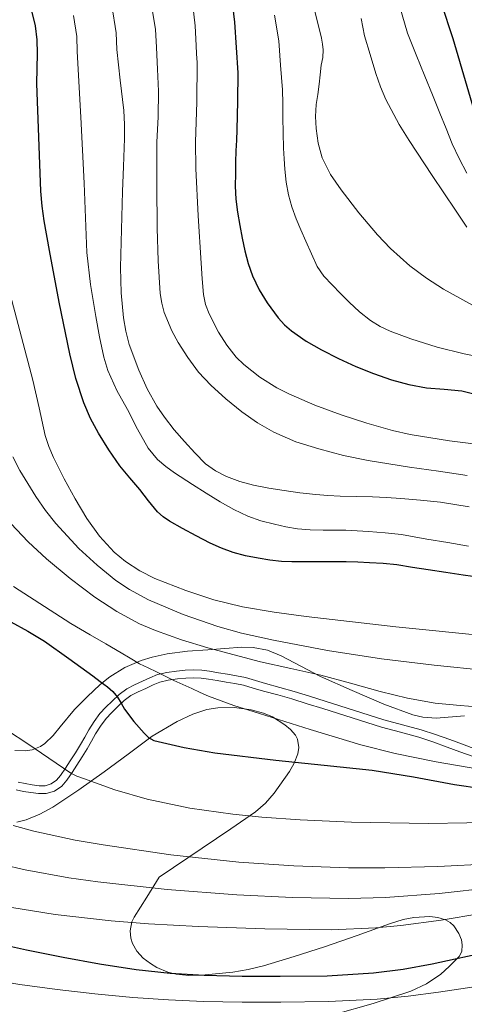
# Model space of a CAD drawing. Extents: x 559618 to 566467, y 747406 to 752095.
# Drawn here: x 564098 to 564261, y 749322 to 749683 of the extents above; entities that cross this region are included whole.
import ezdxf

# ---------------------------------------------------------------- set-up
doc = ezdxf.new("R2010")
doc.units = 0
doc.header["$MEASUREMENT"] = 0
doc.linetypes.add('DGN Style 3', pattern=[56.331968, 40.23712, -16.094848])
for name, color, linetype in [('Nivel 21', 7, 'Continuous'), ('Nivel 35', 7, 'Continuous'), ('Nivel 4', 7, 'Continuous'), ('Nivel 5', 7, 'Continuous'), ('Nivel 57', 7, 'Continuous')]:
    doc.layers.add(name, color=color, linetype=linetype)

msp = doc.modelspace()

# ---------------------------------------------------------------- linework, layer by layer
at = {"layer": 'Nivel 21', "color": 7, "linetype": 'DGN Style 3', "lineweight": 0}
for points in [[(564097.212, 749403.521, 905.903), (564099.712, 749403.002, 905.904), (564102.28, 749402.552, 905.818), (564104.848, 749402.25, 905.728), (564107.072, 749402.238, 905.733), (564109.296, 749402.874, 905.664), (564111.27, 749404.25, 905.353), (564112.736, 749406.026, 904.992), (564114.528, 749408.679, 904.557), (564116.288, 749411.37, 904.144), (564118.177, 749414.334, 904.11), (564120.048, 749417.306, 904.144), (564121.6, 749420.008, 903.533), (564123.12, 749422.714, 902.896), (564125.042, 749425.747, 902.84), (564127.184, 749428.666, 902.72), (564129.345, 749431.04, 902.131), (564131.664, 749433.242, 901.52), (564134.247, 749435.656, 901.15), (564137.008, 749437.77, 900.736), (564139.894, 749439.264, 899.892), (564142.816, 749440.554, 898.768), (564145.486, 749441.843, 897.28), (564148.288, 749443.002, 895.936), (564151.721, 749443.8, 895.328), (564155.28, 749444.25, 895.152), (564158.441, 749444.58, 895.18), (564161.6, 749444.698, 895.168), (564164.511, 749444.554, 895.051), (564167.408, 749444.202, 894.912), (564170.674, 749443.661, 894.692), (564173.936, 749443.098, 894.496), (564177.24, 749442.533, 894.469), (564180.528, 749441.882, 894.48), (564184.262, 749440.828, 894.4), (564187.968, 749439.69, 894.256)], [(564187.968, 749439.69, 894.256), (564193.211, 749438.288, 893.707), (564198.448, 749436.826, 893.184), (564204.118, 749435.074, 892.986), (564209.776, 749433.29, 892.848), (564220.537, 749429.857, 892.695), (564231.296, 749426.426, 892.48), (564238.164, 749424.619, 892.244), (564245.024, 749422.778, 892), (564250.285, 749420.997, 891.831), (564255.52, 749419.146, 891.664), (564260.254, 749417.417, 891.431), (564264.992, 749415.69, 891.2)]]:
    msp.add_polyline3d(points, dxfattribs=at)
at = {"layer": 'Nivel 21', "color": 7, "linetype": 'Continuous', "lineweight": 0}
for points in [[(564264.072, 749412.953, 891.2), (564259.265, 749414.705, 891.431), (564254.544, 749416.429, 891.664), (564249.341, 749418.269, 891.831), (564244.186, 749420.014, 892), (564237.423, 749421.829, 892.244), (564230.49, 749423.653, 892.48), (564219.66, 749427.107, 892.695), (564208.903, 749430.538, 892.848), (564203.25, 749432.321, 892.986), (564197.596, 749434.068, 893.184), (564192.45, 749435.503, 893.707), (564187.171, 749436.915, 894.256), (564183.446, 749438.059, 894.4), (564179.855, 749439.073, 894.48), (564176.716, 749439.694, 894.469), (564173.447, 749440.253, 894.496), (564170.193, 749440.815, 894.692), (564166.998, 749441.344, 894.912), (564164.265, 749441.676, 895.051), (564161.583, 749441.809, 895.168), (564158.645, 749441.699, 895.18), (564155.611, 749441.382, 895.152), (564152.23, 749440.955, 895.328), (564149.172, 749440.244, 895.936), (564146.666, 749439.207, 897.28), (564144.027, 749437.933, 898.768), (564141.142, 749436.659, 899.892), (564138.561, 749435.323, 900.736), (564136.114, 749433.45, 901.15), (564133.643, 749431.141, 901.52), (564131.409, 749429.019, 902.131), (564129.421, 749426.835, 902.72)], [(564129.421, 749426.835, 902.72), (564127.428, 749424.119, 902.84), (564125.599, 749421.234, 902.896), (564124.11, 749418.582, 903.533), (564122.522, 749415.818, 904.144), (564120.616, 749412.789, 904.11), (564118.713, 749409.804, 904.144), (564116.932, 749407.081, 904.557), (564115.05, 749404.295, 904.992), (564113.245, 749402.108, 905.353), (564110.552, 749400.231, 905.664), (564107.469, 749399.349, 905.733), (564104.671, 749399.364, 905.728), (564101.862, 749399.695, 905.818), (564099.169, 749400.166, 905.904), (564096.482, 749400.724, 905.903)]]:
    msp.add_polyline3d(points, dxfattribs=at)
at = {"layer": 'Nivel 35', "color": 92, "linetype": 'DGN Style 3', "lineweight": 0}
for points in [[(564260.943, 749427.846, 902.508), (564250.544, 749427.034, 902.8), (564245.632, 749427.345, 902.855), (564241.993, 749428.172, 902.857), (564231.344, 749432.186, 902.928), (564219.667, 749437.178, 903.823), (564208.144, 749442.33, 904.752), (564198.516, 749447.355, 904.976), (564193.687, 749449.841, 905.061), (564188.688, 749451.898, 905.168), (564183.347, 749452.982, 905.307), (564179.206, 749453.097, 905.427), (564166.704, 749452.122, 905.936), (564159.258, 749451.604, 907.127), (564151.856, 749450.65, 908.528), (564146.331, 749449.421, 908.962), (564142.261, 749448.137, 909.143)], [(564142.261, 749448.137, 909.143), (564136.35, 749445.565, 909.427), (564130.768, 749442.138, 910.032), (564127.225, 749439.33, 910.698), (564122.436, 749434.825, 911.798), (564117.84, 749430.17, 912.816), (564112.635, 749423.856, 913.944), (564110.018, 749420.638, 914.476), (564106.96, 749417.658, 914.96), (564105.38, 749416.588, 915.157), (564102.277, 749415.422, 915.488), (564099.779, 749415.063, 915.729), (564095.982, 749415.201, 916.083)], [(564096.734, 749388.808, 919.471), (564100.142, 749389.671, 918.909), (564105.161, 749391.754, 918.047), (564109.84, 749394.426, 917.328), (564119.424, 749400.778, 916.048), (564128.72, 749407.322, 914.768), (564137.525, 749413.833, 913.417), (564146.352, 749420.346, 912.144), (564155.463, 749425.764, 911.855), (564161.264, 749428.506, 911.824), (564166.389, 749430.189, 911.584), (564170.412, 749430.811, 911.345), (564176.557, 749430.868, 910.992), (564182.608, 749430.074, 910.768), (564187.186, 749428.847, 910.845), (564190.489, 749427.472, 911.096), (564195.04, 749424.622, 911.719), (564197.06, 749422.823, 912.118), (564198.864, 749420.762, 912.56), (564199.714, 749419.245, 912.868), (564200.155, 749416.281, 913.447), (564199.79, 749413.935, 913.911), (564198.476, 749410.484, 914.652), (564196.688, 749407.45, 915.44), (564191.123, 749399.504, 918.418), (564187.957, 749395.858, 919.881), (564184.24, 749392.698, 920.912), (564175.2, 749386.362, 922.496), (564148.944, 749368.698, 929.328), (564144.32, 749361.37, 931.184), (564139.696, 749354.042, 933.04), (564138.849, 749352.319, 933.475)], [(564138.849, 749352.319, 933.475), (564138.253, 749348.988, 934.308), (564138.538, 749346.363, 934.957), (564139.159, 749344.399, 935.438), (564140.739, 749341.573, 936.121), (564143.088, 749339.034, 936.72), (564145.713, 749337.024, 937.103), (564148.024, 749335.625, 937.244), (564152.099, 749333.893, 937.191), (564155.182, 749333.113, 937.015), (564159.846, 749332.617, 936.764), (564164.56, 749332.73, 936.816), (564175.945, 749333.832, 938.113), (564181.618, 749334.789, 938.747), (564187.216, 749336.186, 938.992), (564198.425, 749339.623, 938.825), (564209.552, 749343.194, 938.576), (564221.492, 749347.362, 938.219), (564233.392, 749351.61, 937.904), (564238.422, 749353.136, 938.055), (564242.315, 749353.943, 938.419), (564248.204, 749354.264, 939.235), (564251.114, 749353.891, 939.713), (564253.968, 749353.082, 940.208), (564255.671, 749352.125, 940.554), (564257.005, 749350.877, 940.899), (564258.867, 749348.07, 941.559), (564259.769, 749345.703, 942.061), (564260.11, 749343.925, 942.422), (564259.996, 749341.472, 942.905), (564259.024, 749339.546, 943.28), (564255.352, 749335.878, 943.951), (564252.192, 749333.17, 944.423), (564246.936, 749329.53, 945.125), (564241.232, 749326.842, 945.872), (564227.461, 749322.35, 947.754), (564213.616, 749318.426, 949.68)]]:
    msp.add_polyline3d(points, dxfattribs=at)
at = {"layer": 'Nivel 4', "color": 30, "linetype": 'Continuous', "lineweight": 30, "flags": 128}
for points, elevation in [([(564267.501, 749478.432), (564260.476, 749479.417), (564254.06, 749480.391), (564247.644, 749481.369), (564241.871, 749482.29), (564236.092, 749483.193), (564231.095, 749483.687), (564226.076, 749483.945), (564221.781, 749484.168), (564217.484, 749484.281), (564213.724, 749484.281), (564209.964, 749484.281), (564205.604, 749484.281), (564201.244, 749484.281), (564197.532, 749484.326), (564193.82, 749484.457), (564189.535, 749484.9), (564185.276, 749485.625), (564180.625, 749486.564), (564176.044, 749487.817), (564171.802, 749489.391), (564167.676, 749491.241), (564162.539, 749493.827), (564157.484, 749496.569), (564152.65, 749499.25), (564150.372, 749500.785), (564148.316, 749502.617), (564145.013, 749506.702), (564141.868, 749510.873), (564138.18, 749515.196), (564134.524, 749519.561), (564130.393, 749525.383), (564126.684, 749531.513), (564123.742, 749536.941), (564121.292, 749542.601), (564118.372, 749551.546), (564116.092, 749560.649), (564112.216, 749579.54), (564108.716, 749598.505), (564106.748, 749609.343), (564105.954, 749614.78), (564105.516, 749620.249), (564104.782, 749640.027), (564104.048, 749659.805), (564104.328, 749670.762), (564104.161, 749675.761), (564103.521, 749680.961), (564101.001, 749691.521)], 875), ([(564175.464, 749691.591), (564176.579, 749682.22), (564177.762, 749663.682), (564177.591, 749653.237), (564177.42, 749642.793), (564177.239, 749638.921), (564177.02, 749635.049), (564176.914, 749630.905), (564176.86, 749626.761), (564176.847, 749622.073), (564177.052, 749617.385), (564177.667, 749612.537), (564178.508, 749607.721), (564179.378, 749603.065), (564180.332, 749598.425), (564181.537, 749593.759), (564183.1, 749589.177), (564185.532, 749584.1), (564188.556, 749579.305), (564192.586, 749573.797), (564194.855, 749571.286), (564197.404, 749569.001), (564202.787, 749565.249), (564208.476, 749562.073), (564214.746, 749558.934), (564221.116, 749556.009), (564227.57, 749553.4), (564234.156, 749551.113), (564240.519, 749549.403), (564246.972, 749548.153), (564253.466, 749547.667), (564259.932, 749547.033), (564265.767, 749545.62)], 850), ([(564252.321, 749689.281), (564256.641, 749676.241), (564266.975, 749641.245)], 825), ([(564094.54, 749462.345), (564100.773, 749458.96), (564106.828, 749455.273), (564115.752, 749448.938), (564124.588, 749442.489), (564127.285, 749440.503), (564129.964, 749438.489), (564131.901, 749436.751), (564133.596, 749434.761), (564134.939, 749432.543), (564136.236, 749430.297), (564139.633, 749425.825), (564143.372, 749421.561), (564145.013, 749419.923), (564146.972, 749418.825), (564158.097, 749416.217), (564169.27, 749414.314), (564191.74, 749411.593), (564209.432, 749409.783), (564227.1, 749407.881), (564242.2, 749405.448), (564257.26, 749402.654), (564267.372, 749401.177)], 900), ([(564165.388, 749332.745), (564179.372, 749332.382), (564193.356, 749332.329), (564210.481, 749332.562), (564227.596, 749333.561), (564238.402, 749334.945), (564249.11, 749336.925), (564270.407, 749341.576), (564284.655, 749344.306), (564292.86, 749345.433), (564320.164, 749348.129), (564347.468, 749350.841), (564370.504, 749353.805), (564393.58, 749356.553), (564406.186, 749357.374)], 925), ([(564086.908, 749344.937), (564100.26, 749342.043), (564113.66, 749339.385), (564127.011, 749336.967), (564140.428, 749334.889), (564152.887, 749333.518), (564165.388, 749332.745)], 925)]:
    msp.add_lwpolyline(points, dxfattribs=dict(at, elevation=elevation))
at = {"layer": 'Nivel 5', "color": 30, "linetype": 'Continuous', "lineweight": 0, "flags": 128}
for points, elevation in [([(564162.263, 749638.351), (564162.761, 749652.912), (564162.796, 749667.465), (564162.66, 749670.602), (564162.524, 749673.739), (564162.095, 749680.928), (564161.075, 749689.465), (564159.493, 749695.807), (564157.713, 749700.66), (564154.473, 749706.561), (564150.793, 749711.041), (564142.969, 749719.521), (564125.765, 749736.633), (564119.771, 749748.127), (564117.255, 749753.848), (564115.319, 749759.522)], 855), ([(564261.852, 749516.057), (564251.327, 749517.573), (564240.796, 749519.049), (564233.176, 749520.232), (564225.564, 749521.481), (564216.483, 749523.379), (564207.484, 749525.721), (564199.103, 749528.403), (564190.988, 749531.897), (564184.946, 749535.344), (564179.26, 749539.353), (564173.419, 749544.074), (564167.868, 749549.145), (564163.384, 749553.945), (564159.388, 749559.257), (564155.841, 749564.808), (564153.498, 749569.092), (564150.764, 749575.753), (564149.852, 749579.204), (564149.308, 749582.745), (564148.494, 749594.708), (564148.204, 749606.681), (564148.065, 749622.442), (564148.06, 749638.201), (564148.485, 749647.578), (564148.668, 749656.953), (564148.321, 749664.974), (564147.975, 749672.995), (564147.611, 749679.636), (564145.5, 749692.095)], 860), ([(564262.694, 749504.559), (564252.092, 749506.249), (564244.825, 749506.956), (564237.548, 749507.529), (564232.365, 749507.878), (564227.18, 749508.169), (564221.253, 749508.3), (564215.324, 749508.409), (564210.833, 749508.644), (564206.348, 749509.001), (564200.572, 749509.659), (564194.812, 749510.457), (564189.126, 749511.391), (564183.468, 749512.505), (564178.489, 749513.859), (564173.628, 749515.689), (564169.567, 749517.672), (564165.932, 749520.329), (564161.968, 749524.285), (564158.236, 749528.425), (564154.45, 749532.804), (564150.828, 749537.337), (564148.044, 749541.397), (564144.484, 749547.819), (564141.42, 749554.585), (564137.947, 749564.046), (564136.683, 749568.872), (564135.836, 749573.801), (564134.966, 749583.036), (564134.748, 749592.281), (564134.929, 749601.593), (564135.164, 749610.905), (564135.467, 749620.097), (564135.772, 749629.289), (564136.187, 749639.575), (564136.211, 749644.714), (564135.884, 749649.833), (564134.655, 749661.042), (564133.425, 749672.25), (564133.128, 749678.344), (564131.507, 749688.384)], 865), ([(564266.284, 749577.097), (564253.232, 749584.371), (564246.976, 749588.429), (564240.908, 749592.921), (564233.815, 749599.195), (564228.954, 749604.256), (564222.159, 749612.316), (564215.66, 749620.809), (564211.811, 749626.415), (564208.764, 749632.505), (564207.209, 749637.838), (564206.508, 749643.273), (564206.309, 749647.665), (564206.524, 749652.041), (564207.069, 749655.759), (564207.596, 749659.481), (564207.997, 749662.985), (564208.396, 749666.489), (564208.913, 749669.282), (564209.084, 749672.073), (564208.803, 749674.2), (564208.522, 749676.327), (564205.771, 749687.316)], 840), ([(564261.772, 749626.905), (564259.003, 749632.231), (564256.412, 749637.641), (564254.149, 749643.248), (564251.932, 749648.873), (564249.154, 749655.656), (564246.38, 749662.441), (564243.176, 749670.306), (564239.971, 749678.17), (564237.172, 749687.868)], 830), ([(564262.348, 749490.121), (564254.758, 749491.405), (564247.164, 749492.665), (564242.497, 749493.523), (564237.82, 749494.345), (564231.793, 749495.016), (564225.74, 749495.433), (564221.581, 749495.708), (564217.42, 749495.913), (564213.229, 749495.942), (564209.036, 749495.929), (564204.329, 749496.078), (564199.628, 749496.441), (564195.397, 749497.149), (564191.212, 749498.137), (564186.246, 749499.424), (564181.388, 749501.081), (564176.241, 749503.503), (564171.308, 749506.313), (564166.186, 749509.498), (564161.116, 749512.761), (564154.481, 749516.969), (564151.293, 749519.265), (564148.316, 749521.913), (564144.908, 749526.071), (564140.919, 749532.987), (564137.292, 749540.153), (564133.412, 749547.206), (564130.108, 749554.537), (564128.63, 749559.398), (564127.01, 749566.794), (564125.724, 749574.265), (564123.686, 749586.001), (564122.316, 749597.801), (564121.827, 749610.514), (564121.356, 749623.225), (564120.117, 749647.366), (564118.876, 749671.506), (564118.644, 749677.052), (564117.514, 749684.672)], 870), ([(564273.606, 749558), (564260.748, 749560.585), (564250.926, 749563.089), (564241.228, 749566.073), (564233.607, 749568.89), (564229.962, 749570.665), (564226.492, 749572.825), (564222.424, 749576.079), (564218.636, 749579.609), (564215.449, 749582.733), (564212.332, 749585.929), (564209.354, 749589.095), (564206.908, 749592.633), (564204.753, 749597.275), (564202.716, 749601.961), (564200.936, 749606.067), (564199.18, 749610.185), (564197.543, 749614.508), (564196.3, 749618.969), (564195.49, 749623.632), (564195.02, 749628.329), (564194.744, 749632.183), (564194.54, 749636.041), (564194.359, 749641.657), (564194.22, 749647.273), (564194.257, 749652.38), (564194.156, 749657.481), (564193.477, 749666.443), (564192.797, 749675.405), (564191.175, 749684.768)], 845), ([(564261.825, 749607.066), (564257.596, 749613.321), (564249.07, 749626.035), (564240.62, 749638.809), (564236.955, 749644.673), (564232.086, 749653.839), (564230.058, 749658.598), (564228.38, 749663.481), (564226.313, 749670.365), (564224.246, 749677.248), (564222.967, 749683.608)], 835), ([(564269.98, 749526.889), (564255.437, 749528.702), (564240.956, 749531.081), (564234.541, 749532.479), (564225.08, 749535.184), (564215.692, 749538.249), (564205.97, 749541.835), (564196.444, 749545.977), (564192.037, 749548.204), (564185.799, 749552.108), (564179.916, 749556.761), (564177.203, 749559.423), (564173.733, 749563.794), (564170.732, 749568.617), (564167.209, 749575.314), (564165.92, 749578.773), (564165.196, 749582.377), (564164.689, 749588.102), (564164.3, 749593.833), (564163.208, 749611.237), (564162.316, 749628.649), (564162.263, 749638.351)], 855), ([(564093.644, 749584.825), (564102.604, 749550.953), (564104.86, 749540.841), (564107.116, 749530.729), (564108.372, 749526.59), (564110.1, 749522.605), (564114.092, 749514.809), (564118.039, 749507.437), (564122.38, 749500.265), (564126.985, 749493.727), (564132.363, 749487.857), (564136.556, 749484.425), (564141.835, 749481.053), (564147.302, 749478.264), (564158.732, 749473.833), (564169.007, 749470.443), (564179.452, 749467.817), (564191.101, 749465.845), (564202.796, 749464.233), (564235.68, 749460.476), (564268.636, 749457.193)], 880), ([(564095.157, 749522.826), (564097.733, 749517.87), (564103.612, 749508.265), (564107.171, 749503.171), (564111.007, 749498.357), (564119.484, 749489.257), (564126.098, 749483.079), (564133.065, 749477.5), (564138, 749474.187), (564145.052, 749470.361), (564157.669, 749464.999), (564170.473, 749460.631), (564179.133, 749458.222), (564190.86, 749455.577), (564210.642, 749451.87), (564230.524, 749448.825), (564249.765, 749446.457), (564269.027, 749444.543)], 885), ([(564094.492, 749498.377), (564100.8, 749491.704), (564107.516, 749485.465), (564116.213, 749478.172), (564125.324, 749471.369), (564133.348, 749466.116), (564141.737, 749461.587), (564147.612, 749459.097), (564157.127, 749455.742), (564166.709, 749452.741), (564186.108, 749447.641), (564197.186, 749445.273), (564208.236, 749442.825), (564219.091, 749439.85), (564229.948, 749436.841), (564240.003, 749434.325), (564250.188, 749432.537), (564259.335, 749431.672), (564268.492, 749430.953)], 890), ([(564265.484, 749408.377), (564250.48, 749411.034), (564235.548, 749414.057), (564222.954, 749417.252), (564204.285, 749422.793), (564185.708, 749428.697), (564176.264, 749431.637), (564167.004, 749435.065), (564163.927, 749436.464), (564160.86, 749437.881), (564157.57, 749439.347), (564154.284, 749440.825), (564151.12, 749442.417), (564147.98, 749444.057), (564144.822, 749445.469), (564141.708, 749446.969), (564138.326, 749448.968), (564134.956, 749450.985), (564129.297, 749454.275), (564123.644, 749457.577), (564116.548, 749461.753), (564095.452, 749475.273)], 895), ([(564093.677, 749422.271), (564100.364, 749417.817), (564105.737, 749414.176), (564111.1, 749410.521), (564113.769, 749408.647), (564116.46, 749406.793), (564118.716, 749405.706), (564121.1, 749404.873), (564132.64, 749400.72), (564144.444, 749397.241), (564160.182, 749394.009), (564175.983, 749391.751), (564186.544, 749390.683), (564200.654, 749389.68), (564219.5, 749388.857), (564247.663, 749388.34), (564275.841, 749388.84)], 905), ([(564095.344, 749387.704), (564102.865, 749385.591), (564118.076, 749382.294), (564128.332, 749380.569), (564153.209, 749376.946), (564178.188, 749374.217), (564198.274, 749372.856), (564218.367, 749372.171), (564231.756, 749372.137), (564251.149, 749372.58), (564270.533, 749373.614), (564283.445, 749374.728), (564300.636, 749376.857), (564331.082, 749381.772), (564361.34, 749387.289), (564381.104, 749391.468), (564400.847, 749395.731)], 910), ([(564091.296, 749373.295), (564099.79, 749371.403), (564115.753, 749368.487), (564126.355, 749366.999), (564151.807, 749364.115), (564177.373, 749362.183), (564197.877, 749361.227), (564218.339, 749360.913), (564232.003, 749361.296), (564251.673, 749362.763), (564271.284, 749364.91), (564284.448, 749366.628), (564301.88, 749369.153), (564332.539, 749373.785), (564363.192, 749378.531), (564383.183, 749381.837), (564402.725, 749385.022), (564415.537, 749386.823), (564427.206, 749387.979), (564439.142, 749388.847)], 915), ([(564090.22, 749358.249), (564110.726, 749354.988), (564131.251, 749352.644), (564144.958, 749351.554), (564163.276, 749350.649), (564187.698, 749349.732), (564212.134, 749349.394), (564228.378, 749350.084), (564237.628, 749350.969), (564252.311, 749352.962), (564266.937, 749355.324), (564296.138, 749360.377), (564315.66, 749363.369), (564353.652, 749368.403), (564391.705, 749372.981), (564417.148, 749375.609), (564431.823, 749376.625), (564446.524, 749377.041), (564475.932, 749376.937), (564510.107, 749376.394), (564521.48, 749375.731), (564536.589, 749374.063)], 920), ([(564084.04, 749331.705), (564097.747, 749329.373), (564111.507, 749327.499), (564125.305, 749325.952), (564139.294, 749324.585), (564152.279, 749323.691), (564165.137, 749323.1), (564179.336, 749322.88), (564193.485, 749322.892), (564211.031, 749323.139), (564228.827, 749323.948), (564240.233, 749325.043), (564251.388, 749326.493), (564272.689, 749329.663), (564286.407, 749331.553), (564294.155, 749332.317), (564321.536, 749334.315), (564349.373, 749336.03), (564372.446, 749337.497), (564394.735, 749338.829), (564408.619, 749339.267), (564422.822, 749339.509)], 930)]:
    msp.add_lwpolyline(points, dxfattribs=dict(at, elevation=elevation))
at = {"layer": 'Nivel 57', "color": 92, "linetype": 'DGN Style 3', "lineweight": 0}
for points in [[(564095.982, 749415.201, 916.083), (564099.779, 749415.063, 915.729), (564102.277, 749415.422, 915.488), (564105.38, 749416.588, 915.157), (564106.96, 749417.658, 914.96), (564110.018, 749420.638, 914.476), (564112.635, 749423.856, 913.944), (564117.84, 749430.17, 912.816), (564122.436, 749434.825, 911.798), (564127.225, 749439.33, 910.698), (564130.768, 749442.138, 910.032), (564136.35, 749445.565, 909.427), (564142.261, 749448.137, 909.143), (564146.331, 749449.421, 908.962), (564151.856, 749450.65, 908.528), (564159.258, 749451.604, 907.127), (564166.704, 749452.122, 905.936), (564179.206, 749453.097, 905.427), (564183.347, 749452.982, 905.307), (564188.688, 749451.898, 905.168), (564193.687, 749449.841, 905.061), (564198.516, 749447.355, 904.976), (564208.144, 749442.33, 904.752), (564219.667, 749437.178, 903.823), (564231.344, 749432.186, 902.928), (564241.993, 749428.172, 902.857), (564245.632, 749427.345, 902.855), (564250.544, 749427.034, 902.8), (564260.943, 749427.846, 902.508)], [(564213.616, 749318.426, 949.68), (564227.461, 749322.35, 947.754), (564241.232, 749326.842, 945.872), (564246.936, 749329.53, 945.125), (564252.192, 749333.17, 944.423), (564255.352, 749335.878, 943.951), (564259.024, 749339.546, 943.28), (564259.996, 749341.472, 942.905), (564260.11, 749343.925, 942.422), (564259.769, 749345.703, 942.061), (564258.867, 749348.07, 941.559), (564257.005, 749350.877, 940.899), (564255.671, 749352.125, 940.554), (564253.968, 749353.082, 940.208), (564251.114, 749353.891, 939.713), (564248.204, 749354.264, 939.235), (564242.315, 749353.943, 938.419), (564238.422, 749353.136, 938.055), (564233.392, 749351.61, 937.904), (564221.492, 749347.362, 938.219), (564209.552, 749343.194, 938.576), (564198.425, 749339.623, 938.825), (564187.216, 749336.186, 938.992), (564181.618, 749334.789, 938.747), (564175.945, 749333.832, 938.113), (564164.56, 749332.73, 936.816), (564159.846, 749332.617, 936.764), (564155.182, 749333.113, 937.015), (564152.099, 749333.893, 937.191), (564148.024, 749335.625, 937.244), (564145.713, 749337.024, 937.103), (564143.088, 749339.034, 936.72), (564140.739, 749341.573, 936.121), (564139.159, 749344.399, 935.438), (564138.538, 749346.363, 934.957), (564138.253, 749348.988, 934.308), (564138.849, 749352.319, 933.475), (564139.696, 749354.042, 933.04), (564144.32, 749361.37, 931.184), (564148.944, 749368.698, 929.328), (564175.2, 749386.362, 922.496), (564184.24, 749392.698, 920.912), (564187.957, 749395.858, 919.881), (564191.123, 749399.504, 918.418), (564196.688, 749407.45, 915.44), (564198.476, 749410.484, 914.652), (564199.79, 749413.935, 913.911), (564200.155, 749416.281, 913.447), (564199.714, 749419.245, 912.868), (564198.864, 749420.762, 912.56), (564197.06, 749422.823, 912.118), (564195.04, 749424.622, 911.719), (564190.489, 749427.472, 911.096), (564187.186, 749428.847, 910.845), (564182.608, 749430.074, 910.768), (564176.557, 749430.868, 910.992), (564170.412, 749430.811, 911.345), (564166.389, 749430.189, 911.584), (564161.264, 749428.506, 911.824), (564155.463, 749425.764, 911.855), (564146.352, 749420.346, 912.144), (564137.525, 749413.833, 913.417), (564128.72, 749407.322, 914.768), (564119.424, 749400.778, 916.048), (564109.84, 749394.426, 917.328), (564105.161, 749391.754, 918.047), (564100.142, 749389.671, 918.909), (564096.734, 749388.808, 919.471)]]:
    msp.add_polyline3d(points, dxfattribs=at)

doc.saveas('drawing.dxf')
